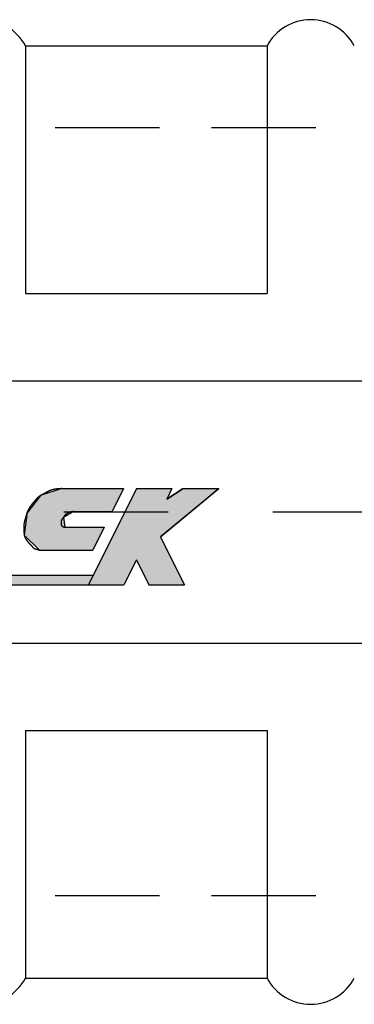
# Model space of a CAD drawing. Extents: x 0 to 392, y 0 to 283.
# Drawn here: x 271 to 282, y 121 to 151 of the extents above; entities that cross this region are included whole.
import ezdxf

# ---------------------------------------------------------------- set-up
doc = ezdxf.new("R2010")
doc.units = 0
doc.linetypes.add('CENTER2', pattern=[28.575, 19.05, -3.175, 3.175, -3.175])
doc.linetypes.add('HIDDEN2', pattern=[4.7625, 3.175, -1.5875])
for name, color, linetype in [('ROGO', 6, 'CONTINUOUS'), ('中心線', 4, 'CENTER2'), ('握り', 3, 'CONTINUOUS'), ('隠れ線2', 1, 'HIDDEN2')]:
    doc.layers.add(name, color=color, linetype=linetype)

# ---------------------------------------------------------------- blocks, each defined once
blk = doc.blocks.new('*U16')
at = {"layer": 'ROGO', "color": 4, "linetype": 'CONTINUOUS'}
for p, q in [((274.983, 137.069), (274.823, 136.749)), ((274.983, 137.069), (276.063, 137.069)), ((276.063, 137.069), (275.903, 136.749)), ((276.409, 137.069), (275.903, 136.749)), ((276.409, 137.069), (277.489, 137.069)), ((277.489, 137.069), (277.101, 136.749)), ((274.823, 136.749), (274.252, 135.603)), ((277.101, 136.749), (275.714, 135.603)), ((274.252, 135.603), (273.903, 134.903)), ((275.714, 135.603), (276.063, 134.903)), ((273.903, 134.903), (273.521, 134.138)), ((276.063, 134.903), (276.444, 134.138)), ((273.521, 134.138), (274.601, 134.138)), ((275.364, 134.138), (276.444, 134.138))]:
    blk.add_line(p, q, dxfattribs=at)
for points in [[(274.983, 137.069), (274.823, 136.749), (275.903, 136.749)], [(274.983, 137.069), (274.983, 137.069), (276.063, 137.069)], [(276.409, 137.069), (275.903, 136.749), (277.101, 136.749)], [(276.409, 137.069), (276.409, 137.069), (277.489, 137.069)], [(274.823, 136.749), (274.252, 135.603), (275.714, 135.603)], [(274.252, 135.603), (273.903, 134.903), (276.063, 134.903)], [(273.903, 134.903), (273.521, 134.138), (274.601, 134.138)], [(274.983, 134.903), (275.364, 134.138), (276.444, 134.138)], [(273.521, 134.138), (273.521, 134.138), (274.601, 134.138)], [(275.364, 134.138), (275.364, 134.138), (276.444, 134.138)]]:
    blk.add_solid(points, dxfattribs=at)
at = {"layer": 'ROGO', "color": 4, "linetype": 'CONTINUOUS', "extrusion": (0, 0, -1)}
for points in [[(-274.983, 137.069), (-276.063, 137.069), (-275.903, 136.749)], [(-276.409, 137.069), (-277.489, 137.069), (-277.101, 136.749)], [(-274.823, 136.749), (-277.101, 136.749), (-275.714, 135.603)], [(-274.252, 135.603), (-275.714, 135.603), (-276.063, 134.903)], [(-273.903, 134.903), (-274.983, 134.903), (-274.601, 134.138)], [(-274.983, 134.903), (-276.063, 134.903), (-276.444, 134.138)]]:
    blk.add_solid(points, dxfattribs=at)
blk = doc.blocks.new('*U17')
at = {"layer": 'ROGO', "color": 4, "linetype": 'CONTINUOUS'}
for p, q in [((256.255, 134.431), (256.122, 134.138)), ((256.255, 134.431), (273.668, 134.431)), ((273.668, 134.431), (273.521, 134.138)), ((256.122, 134.138), (273.521, 134.138))]:
    blk.add_line(p, q, dxfattribs=at)
for points in [[(256.255, 134.431), (256.122, 134.138), (273.521, 134.138)], [(256.255, 134.431), (256.255, 134.431), (273.668, 134.431)], [(256.122, 134.138), (256.122, 134.138), (273.521, 134.138)]]:
    blk.add_solid(points, dxfattribs=at)
at = {"layer": 'ROGO', "color": 4, "linetype": 'CONTINUOUS', "extrusion": (0, 0, -1)}
blk.add_solid([(-256.255, 134.431), (-273.668, 134.431), (-273.521, 134.138)], dxfattribs=at)
blk = doc.blocks.new('*U18')
at = {"layer": 'ROGO', "color": 4, "linetype": 'CONTINUOUS'}
for p, q in [((272.068, 136.859), (271.686, 136.371)), ((272.711, 137.069), (272.068, 136.859)), ((272.711, 137.069), (274.59, 137.069)), ((274.485, 136.859), (274.242, 136.371)), ((274.59, 137.069), (274.485, 136.859)), ((271.651, 136.325), (271.635, 136.187)), ((271.686, 136.371), (271.651, 136.325)), ((272.992, 136.325), (272.762, 136.187)), ((273.068, 136.371), (272.992, 136.325)), ((273.068, 136.371), (274.242, 136.371)), ((271.635, 136.187), (271.6, 135.891)), ((272.762, 136.187), (272.803, 135.891)), ((271.6, 135.891), (271.572, 135.652)), ((271.572, 135.652), (272.039, 135.193)), ((272.803, 135.891), (274.003, 135.891)), ((273.883, 135.652), (273.655, 135.193)), ((274.003, 135.891), (273.883, 135.652)), ((272.039, 135.193), (273.655, 135.193))]:
    blk.add_line(p, q, dxfattribs=at)
for points in [[(272.068, 136.859), (271.686, 136.371), (274.242, 136.371)], [(272.711, 137.069), (272.068, 136.859), (274.485, 136.859)], [(272.711, 137.069), (272.711, 137.069), (274.59, 137.069)], [(271.651, 136.325), (271.635, 136.187), (272.762, 136.187)], [(271.686, 136.371), (271.651, 136.325), (272.992, 136.325)], [(273.068, 136.371), (273.068, 136.371), (274.242, 136.371)], [(271.635, 136.187), (271.6, 135.891), (272.803, 135.891)], [(271.6, 135.891), (271.572, 135.652), (273.883, 135.652)], [(271.572, 135.652), (272.039, 135.193), (273.655, 135.193)], [(272.803, 135.891), (272.803, 135.891), (274.003, 135.891)], [(272.039, 135.193), (272.039, 135.193), (273.655, 135.193)]]:
    blk.add_solid(points, dxfattribs=at)
at = {"layer": 'ROGO', "color": 4, "linetype": 'CONTINUOUS', "extrusion": (0, 0, -1)}
for points in [[(-272.068, 136.859), (-274.485, 136.859), (-274.242, 136.371)], [(-272.711, 137.069), (-274.59, 137.069), (-274.485, 136.859)], [(-271.651, 136.325), (-272.992, 136.325), (-272.762, 136.187)], [(-271.686, 136.371), (-273.068, 136.371), (-272.992, 136.325)], [(-271.635, 136.187), (-272.762, 136.187), (-272.803, 135.891)], [(-271.572, 135.652), (-273.883, 135.652), (-273.655, 135.193)], [(-271.6, 135.891), (-274.003, 135.891), (-273.883, 135.652)]]:
    blk.add_solid(points, dxfattribs=at)

msp = doc.modelspace()

# ---------------------------------------------------------------- linework, layer by layer
at = {"layer": 'ROGO', "color": 4}
for p, q in [((272.711, 137.069), (274.59, 137.069)), ((274.983, 137.069), (273.521, 134.138)), ((274.59, 137.069), (274.242, 136.371)), ((274.983, 137.069), (276.063, 137.069)), ((275.714, 135.603), (277.489, 137.069)), ((275.903, 136.749), (276.409, 137.069)), ((276.063, 137.069), (275.903, 136.749)), ((276.409, 137.069), (277.489, 137.069)), ((273.068, 136.371), (274.242, 136.371)), ((272.803, 135.891), (274.003, 135.891)), ((274.003, 135.891), (273.655, 135.193)), ((275.714, 135.603), (276.444, 134.138)), ((272.039, 135.193), (273.655, 135.193)), ((274.983, 134.903), (274.601, 134.138)), ((274.983, 134.903), (275.364, 134.138)), ((256.235, 134.431), (273.668, 134.431)), ((254.76, 134.138), (274.601, 134.138)), ((275.364, 134.138), (276.444, 134.138))]:
    msp.add_line(p, q, dxfattribs=at)
for points in [[(272.711, 137.069, 0), (272.707, 137.069, 0), (272.703, 137.068, 0), (272.699, 137.068, 0), (272.695, 137.068, 0), (272.691, 137.068, 0), (272.687, 137.067, 0), (272.683, 137.067, 0), (272.68, 137.067, 0), (272.676, 137.067, 0), (272.672, 137.066, 0), (272.668, 137.066, 0), (272.664, 137.066, 0), (272.66, 137.066, 0), (272.656, 137.065, 0), (272.652, 137.065, 0), (272.648, 137.065, 0), (272.644, 137.065, 0), (272.64, 137.064, 0), (272.636, 137.064, 0), (272.632, 137.064, 0), (272.628, 137.063, 0), (272.624, 137.063, 0), (272.62, 137.063, 0), (272.616, 137.063, 0), (272.612, 137.062, 0), (272.608, 137.062, 0), (272.604, 137.062, 0), (272.6, 137.061, 0), (272.596, 137.061, 0), (272.593, 137.061, 0), (272.589, 137.06, 0), (272.585, 137.06, 0), (272.581, 137.059, 0), (272.577, 137.059, 0), (272.573, 137.059, 0), (272.569, 137.058, 0), (272.565, 137.058, 0), (272.561, 137.057, 0), (272.557, 137.057, 0), (272.553, 137.056, 0), (272.549, 137.056, 0), (272.546, 137.055, 0), (272.542, 137.055, 0), (272.538, 137.054, 0), (272.534, 137.054, 0), (272.53, 137.053, 0), (272.526, 137.053, 0), (272.522, 137.052, 0), (272.518, 137.052, 0), (272.515, 137.051, 0), (272.511, 137.05, 0), (272.507, 137.05, 0), (272.503, 137.049, 0), (272.499, 137.049, 0), (272.495, 137.048, 0), (272.492, 137.047, 0), (272.488, 137.047, 0), (272.484, 137.046, 0), (272.48, 137.045, 0), (272.476, 137.044, 0), (272.472, 137.044, 0), (272.469, 137.043, 0), (272.465, 137.042, 0), (272.461, 137.041, 0), (272.457, 137.04, 0), (272.454, 137.04, 0), (272.45, 137.039, 0), (272.446, 137.038, 0), (272.442, 137.037, 0), (272.439, 137.036, 0), (272.435, 137.035, 0), (272.431, 137.034, 0), (272.427, 137.033, 0), (272.424, 137.032, 0), (272.42, 137.031, 0), (272.416, 137.03, 0), (272.412, 137.029, 0), (272.409, 137.028, 0), (272.405, 137.027, 0), (272.401, 137.026, 0), (272.398, 137.024, 0), (272.394, 137.023, 0), (272.39, 137.022, 0), (272.387, 137.021, 0), (272.383, 137.019, 0), (272.379, 137.018, 0), (272.376, 137.017, 0), (272.372, 137.016, 0), (272.369, 137.014, 0), (272.365, 137.013, 0), (272.361, 137.011, 0), (272.358, 137.01, 0), (272.354, 137.009, 0), (272.351, 137.007, 0), (272.347, 137.006, 0), (272.344, 137.004, 0), (272.34, 137.002, 0), (272.336, 137.001, 0), (272.333, 136.999, 0), (272.329, 136.998, 0), (272.326, 136.996, 0), (272.322, 136.995, 0), (272.319, 136.993, 0), (272.315, 136.991, 0), (272.312, 136.99, 0), (272.308, 136.988, 0), (272.305, 136.986, 0), (272.301, 136.984, 0), (272.298, 136.983, 0), (272.294, 136.981, 0), (272.291, 136.979, 0), (272.287, 136.977, 0), (272.284, 136.976, 0), (272.28, 136.974, 0), (272.277, 136.972, 0), (272.273, 136.97, 0), (272.27, 136.968, 0), (272.267, 136.967, 0), (272.263, 136.965, 0), (272.26, 136.963, 0), (272.256, 136.961, 0), (272.253, 136.959, 0), (272.249, 136.957, 0), (272.246, 136.955, 0), (272.242, 136.954, 0), (272.239, 136.952, 0), (272.236, 136.95, 0), (272.232, 136.948, 0), (272.229, 136.946, 0), (272.225, 136.944, 0), (272.222, 136.942, 0), (272.218, 136.94, 0), (272.215, 136.938, 0), (272.211, 136.937, 0), (272.208, 136.935, 0), (272.204, 136.933, 0), (272.201, 136.931, 0), (272.198, 136.929, 0), (272.194, 136.927, 0), (272.191, 136.925, 0), (272.187, 136.923, 0), (272.184, 136.921, 0), (272.18, 136.92, 0), (272.177, 136.918, 0), (272.173, 136.916, 0), (272.17, 136.914, 0), (272.166, 136.912, 0), (272.163, 136.91, 0), (272.16, 136.909, 0), (272.156, 136.907, 0), (272.153, 136.905, 0), (272.149, 136.903, 0), (272.146, 136.901, 0), (272.142, 136.899, 0), (272.139, 136.898, 0), (272.135, 136.896, 0), (272.132, 136.894, 0), (272.128, 136.892, 0), (272.125, 136.89, 0), (272.121, 136.889, 0), (272.118, 136.887, 0), (272.114, 136.885, 0), (272.111, 136.883, 0), (272.108, 136.881, 0), (272.104, 136.879, 0), (272.101, 136.877, 0), (272.097, 136.876, 0), (272.094, 136.874, 0), (272.09, 136.872, 0), (272.087, 136.87, 0), (272.084, 136.868, 0), (272.08, 136.866, 0), (272.077, 136.864, 0), (272.073, 136.862, 0), (272.07, 136.86, 0), (272.067, 136.858, 0), (272.063, 136.856, 0), (272.06, 136.854, 0), (272.057, 136.852, 0), (272.054, 136.85, 0), (272.05, 136.848, 0), (272.047, 136.846, 0), (272.044, 136.844, 0), (272.041, 136.842, 0), (272.037, 136.839, 0), (272.034, 136.837, 0), (272.031, 136.835, 0), (272.028, 136.833, 0), (272.025, 136.83, 0), (272.021, 136.828, 0), (272.018, 136.826, 0), (272.015, 136.823, 0), (272.012, 136.821, 0), (272.009, 136.819, 0), (272.006, 136.816, 0), (272.003, 136.814, 0), (272, 136.811, 0), (271.997, 136.809, 0), (271.994, 136.806, 0), (271.991, 136.804, 0), (271.988, 136.801, 0), (271.985, 136.799, 0), (271.982, 136.796, 0), (271.979, 136.793, 0), (271.976, 136.791, 0), (271.973, 136.788, 0), (271.971, 136.786, 0), (271.968, 136.783, 0), (271.965, 136.78, 0), (271.962, 136.777, 0), (271.959, 136.775, 0), (271.956, 136.772, 0), (271.954, 136.769, 0), (271.951, 136.766, 0), (271.948, 136.764, 0), (271.945, 136.761, 0), (271.943, 136.758, 0), (271.94, 136.755, 0), (271.937, 136.752, 0), (271.935, 136.749, 0), (271.932, 136.747, 0), (271.929, 136.744, 0), (271.927, 136.741, 0), (271.924, 136.738, 0), (271.921, 136.735, 0), (271.919, 136.732, 0), (271.916, 136.729, 0), (271.914, 136.726, 0), (271.911, 136.723, 0), (271.909, 136.72, 0), (271.906, 136.717, 0), (271.904, 136.714, 0), (271.901, 136.711, 0), (271.899, 136.708, 0), (271.896, 136.705, 0), (271.894, 136.702, 0), (271.891, 136.699, 0), (271.889, 136.696, 0), (271.886, 136.693, 0), (271.884, 136.69, 0), (271.881, 136.687, 0), (271.879, 136.684, 0), (271.876, 136.681, 0), (271.874, 136.678, 0), (271.871, 136.675, 0), (271.869, 136.672, 0), (271.866, 136.669, 0), (271.864, 136.666, 0), (271.862, 136.663, 0), (271.859, 136.66, 0), (271.857, 136.657, 0), (271.854, 136.654, 0), (271.852, 136.651, 0), (271.849, 136.648, 0), (271.847, 136.645, 0), (271.845, 136.642, 0), (271.842, 136.639, 0), (271.84, 136.636, 0), (271.837, 136.633, 0), (271.835, 136.63, 0), (271.832, 136.626, 0), (271.83, 136.623, 0), (271.828, 136.62, 0), (271.825, 136.617, 0), (271.823, 136.614, 0), (271.82, 136.611, 0), (271.818, 136.608, 0), (271.815, 136.605, 0), (271.813, 136.602, 0), (271.81, 136.599, 0), (271.808, 136.596, 0), (271.806, 136.593, 0), (271.803, 136.59, 0), (271.801, 136.587, 0), (271.798, 136.584, 0), (271.796, 136.581, 0), (271.794, 136.578, 0), (271.791, 136.575, 0), (271.789, 136.571, 0), (271.786, 136.568, 0), (271.784, 136.565, 0), (271.782, 136.562, 0), (271.779, 136.559, 0), (271.777, 136.556, 0), (271.775, 136.553, 0), (271.772, 136.55, 0), (271.77, 136.547, 0), (271.768, 136.543, 0), (271.765, 136.54, 0), (271.763, 136.537, 0), (271.761, 136.534, 0), (271.758, 136.531, 0), (271.756, 136.528, 0), (271.754, 136.524, 0), (271.752, 136.521, 0), (271.749, 136.518, 0), (271.747, 136.515, 0), (271.745, 136.511, 0), (271.743, 136.508, 0), (271.741, 136.505, 0), (271.739, 136.502, 0), (271.736, 136.498, 0), (271.734, 136.495, 0), (271.732, 136.492, 0), (271.73, 136.488, 0), (271.728, 136.485, 0), (271.726, 136.482, 0), (271.724, 136.479, 0), (271.722, 136.475, 0), (271.72, 136.472, 0), (271.718, 136.468, 0), (271.716, 136.465, 0), (271.714, 136.462, 0), (271.712, 136.458, 0), (271.71, 136.455, 0), (271.708, 136.452, 0), (271.706, 136.448, 0), (271.704, 136.445, 0), (271.702, 136.441, 0), (271.701, 136.438, 0), (271.699, 136.434, 0), (271.697, 136.431, 0), (271.695, 136.427, 0), (271.693, 136.424, 0), (271.691, 136.42, 0), (271.69, 136.417, 0), (271.688, 136.413, 0), (271.686, 136.41, 0), (271.684, 136.406, 0), (271.683, 136.403, 0), (271.681, 136.399, 0), (271.679, 136.396, 0), (271.678, 136.392, 0), (271.676, 136.389, 0), (271.675, 136.385, 0), (271.673, 136.382, 0), (271.671, 136.378, 0), (271.67, 136.374, 0), (271.668, 136.371, 0), (271.667, 136.367, 0), (271.665, 136.364, 0), (271.664, 136.36, 0), (271.662, 136.356, 0), (271.661, 136.353, 0), (271.66, 136.349, 0), (271.658, 136.346, 0), (271.657, 136.342, 0), (271.655, 136.338, 0), (271.654, 136.335, 0), (271.653, 136.331, 0), (271.651, 136.327, 0), (271.65, 136.324, 0), (271.649, 136.32, 0), (271.648, 136.316, 0), (271.646, 136.312, 0), (271.645, 136.309, 0), (271.644, 136.305, 0), (271.643, 136.301, 0), (271.642, 136.298, 0), (271.64, 136.294, 0), (271.639, 136.29, 0), (271.638, 136.287, 0), (271.637, 136.283, 0), (271.636, 136.279, 0), (271.635, 136.275, 0), (271.633, 136.272, 0), (271.632, 136.268, 0), (271.631, 136.264, 0), (271.63, 136.26, 0), (271.629, 136.257, 0), (271.628, 136.253, 0), (271.627, 136.249, 0), (271.626, 136.245, 0), (271.625, 136.242, 0), (271.624, 136.238, 0), (271.623, 136.234, 0), (271.622, 136.23, 0), (271.621, 136.227, 0), (271.619, 136.223, 0), (271.618, 136.219, 0), (271.617, 136.215, 0), (271.616, 136.211, 0), (271.615, 136.208, 0), (271.614, 136.204, 0), (271.613, 136.2, 0), (271.612, 136.196, 0), (271.611, 136.193, 0), (271.61, 136.189, 0), (271.609, 136.185, 0), (271.608, 136.181, 0), (271.607, 136.178, 0), (271.606, 136.174, 0), (271.605, 136.17, 0), (271.604, 136.166, 0), (271.602, 136.163, 0), (271.601, 136.159, 0), (271.6, 136.155, 0), (271.599, 136.151, 0), (271.598, 136.148, 0), (271.597, 136.144, 0), (271.596, 136.14, 0), (271.595, 136.136, 0), (271.594, 136.133, 0), (271.593, 136.129, 0), (271.592, 136.125, 0), (271.591, 136.121, 0), (271.59, 136.118, 0), (271.589, 136.114, 0), (271.588, 136.11, 0), (271.587, 136.106, 0), (271.586, 136.102, 0), (271.585, 136.099, 0), (271.584, 136.095, 0), (271.583, 136.091, 0), (271.582, 136.087, 0), (271.581, 136.084, 0), (271.58, 136.08, 0), (271.579, 136.076, 0), (271.578, 136.072, 0), (271.577, 136.068, 0), (271.577, 136.065, 0), (271.576, 136.061, 0), (271.575, 136.057, 0), (271.574, 136.053, 0), (271.573, 136.049, 0), (271.572, 136.045, 0), (271.572, 136.042, 0), (271.571, 136.038, 0), (271.57, 136.034, 0), (271.569, 136.03, 0), (271.569, 136.026, 0), (271.568, 136.022, 0), (271.567, 136.019, 0), (271.566, 136.015, 0), (271.566, 136.011, 0), (271.565, 136.007, 0), (271.565, 136.003, 0), (271.564, 135.999, 0), (271.563, 135.996, 0), (271.563, 135.992, 0), (271.562, 135.988, 0), (271.562, 135.984, 0), (271.561, 135.98, 0), (271.561, 135.976, 0), (271.56, 135.972, 0), (271.56, 135.968, 0), (271.559, 135.965, 0), (271.559, 135.961, 0), (271.559, 135.957, 0), (271.558, 135.953, 0), (271.558, 135.949, 0), (271.558, 135.945, 0), (271.557, 135.941, 0), (271.557, 135.937, 0), (271.557, 135.934, 0), (271.557, 135.93, 0), (271.557, 135.926, 0), (271.556, 135.922, 0), (271.556, 135.918, 0), (271.556, 135.914, 0), (271.556, 135.91, 0), (271.556, 135.906, 0), (271.556, 135.902, 0), (271.556, 135.899, 0), (271.556, 135.895, 0), (271.556, 135.891, 0), (271.555, 135.887, 0), (271.555, 135.883, 0), (271.555, 135.879, 0), (271.555, 135.875, 0), (271.556, 135.871, 0), (271.556, 135.867, 0), (271.556, 135.863, 0), (271.556, 135.86, 0), (271.556, 135.856, 0), (271.556, 135.852, 0), (271.556, 135.848, 0), (271.556, 135.844, 0), (271.556, 135.84, 0), (271.556, 135.836, 0), (271.556, 135.832, 0), (271.557, 135.828, 0), (271.557, 135.824, 0), (271.557, 135.82, 0), (271.557, 135.817, 0), (271.557, 135.813, 0), (271.557, 135.809, 0), (271.558, 135.805, 0), (271.558, 135.801, 0), (271.558, 135.797, 0), (271.558, 135.793, 0), (271.558, 135.789, 0), (271.559, 135.785, 0), (271.559, 135.781, 0), (271.559, 135.777, 0), (271.559, 135.773, 0), (271.56, 135.77, 0), (271.56, 135.766, 0), (271.56, 135.762, 0), (271.56, 135.758, 0), (271.56, 135.754, 0), (271.561, 135.75, 0), (271.561, 135.746, 0), (271.561, 135.742, 0), (271.562, 135.738, 0), (271.562, 135.734, 0), (271.562, 135.73, 0), (271.562, 135.726, 0), (271.563, 135.722, 0), (271.563, 135.719, 0), (271.563, 135.715, 0), (271.564, 135.711, 0), (271.564, 135.707, 0), (271.565, 135.703, 0), (271.565, 135.699, 0), (271.565, 135.695, 0), (271.566, 135.691, 0), (271.566, 135.687, 0), (271.567, 135.684, 0), (271.568, 135.68, 0), (271.568, 135.676, 0), (271.569, 135.672, 0), (271.569, 135.668, 0), (271.57, 135.664, 0), (271.571, 135.66, 0), (271.572, 135.657, 0), (271.572, 135.653, 0), (271.573, 135.649, 0), (271.574, 135.645, 0), (271.575, 135.641, 0), (271.576, 135.638, 0), (271.577, 135.634, 0), (271.578, 135.63, 0), (271.579, 135.626, 0), (271.58, 135.623, 0), (271.581, 135.619, 0), (271.582, 135.615, 0), (271.584, 135.612, 0), (271.585, 135.608, 0), (271.586, 135.604, 0), (271.587, 135.601, 0), (271.589, 135.597, 0), (271.59, 135.593, 0), (271.592, 135.59, 0), (271.593, 135.586, 0), (271.595, 135.582, 0), (271.597, 135.579, 0), (271.598, 135.575, 0), (271.6, 135.572, 0), (271.602, 135.568, 0), (271.603, 135.565, 0), (271.605, 135.561, 0), (271.607, 135.558, 0), (271.609, 135.554, 0), (271.611, 135.551, 0), (271.612, 135.547, 0), (271.614, 135.544, 0), (271.616, 135.541, 0), (271.618, 135.537, 0), (271.62, 135.534, 0), (271.622, 135.531, 0), (271.624, 135.527, 0), (271.626, 135.524, 0), (271.628, 135.521, 0), (271.63, 135.517, 0), (271.633, 135.514, 0), (271.635, 135.511, 0), (271.637, 135.508, 0), (271.639, 135.504, 0), (271.641, 135.501, 0), (271.643, 135.498, 0), (271.646, 135.495, 0), (271.648, 135.491, 0), (271.65, 135.488, 0), (271.652, 135.485, 0), (271.655, 135.482, 0), (271.657, 135.479, 0), (271.659, 135.476, 0), (271.662, 135.472, 0), (271.664, 135.469, 0), (271.666, 135.466, 0), (271.669, 135.463, 0), (271.671, 135.46, 0), (271.673, 135.457, 0), (271.676, 135.454, 0), (271.678, 135.451, 0), (271.681, 135.448, 0), (271.683, 135.444, 0), (271.685, 135.441, 0), (271.688, 135.438, 0), (271.69, 135.435, 0), (271.693, 135.432, 0), (271.695, 135.429, 0), (271.698, 135.426, 0), (271.7, 135.423, 0), (271.703, 135.42, 0), (271.705, 135.417, 0), (271.708, 135.414, 0), (271.71, 135.411, 0), (271.713, 135.408, 0), (271.715, 135.406, 0), (271.718, 135.403, 0), (271.721, 135.4, 0), (271.724, 135.397, 0), (271.726, 135.394, 0), (271.729, 135.392, 0), (271.732, 135.389, 0), (271.735, 135.386, 0), (271.737, 135.383, 0), (271.74, 135.381, 0), (271.743, 135.378, 0), (271.746, 135.375, 0), (271.749, 135.373, 0), (271.752, 135.37, 0), (271.754, 135.367, 0), (271.757, 135.365, 0), (271.76, 135.362, 0), (271.763, 135.359, 0), (271.766, 135.357, 0), (271.769, 135.354, 0), (271.772, 135.351, 0), (271.774, 135.349, 0), (271.777, 135.346, 0), (271.78, 135.343, 0), (271.783, 135.341, 0), (271.785, 135.338, 0), (271.788, 135.335, 0), (271.791, 135.332, 0), (271.793, 135.329, 0), (271.796, 135.326, 0), (271.799, 135.323, 0), (271.801, 135.32, 0), (271.804, 135.317, 0), (271.806, 135.314, 0), (271.809, 135.311, 0), (271.811, 135.308, 0), (271.813, 135.305, 0), (271.816, 135.301, 0), (271.818, 135.298, 0), (271.82, 135.295, 0), (271.823, 135.292, 0), (271.825, 135.289, 0), (271.827, 135.285, 0), (271.83, 135.282, 0), (271.832, 135.279, 0), (271.835, 135.276, 0), (271.837, 135.274, 0), (271.84, 135.271, 0), (271.842, 135.268, 0), (271.845, 135.265, 0), (271.848, 135.263, 0), (271.851, 135.26, 0), (271.854, 135.258, 0), (271.857, 135.256, 0), (271.86, 135.254, 0), (271.863, 135.252, 0), (271.866, 135.25, 0), (271.87, 135.248, 0), (271.873, 135.246, 0), (271.877, 135.245, 0), (271.88, 135.243, 0), (271.884, 135.242, 0), (271.887, 135.24, 0), (271.891, 135.239, 0), (271.895, 135.237, 0), (271.898, 135.236, 0), (271.902, 135.235, 0), (271.906, 135.234, 0), (271.91, 135.232, 0), (271.914, 135.231, 0), (271.917, 135.23, 0), (271.921, 135.229, 0), (271.925, 135.228, 0), (271.929, 135.227, 0), (271.933, 135.226, 0), (271.937, 135.225, 0), (271.941, 135.224, 0), (271.945, 135.223, 0), (271.949, 135.222, 0), (271.953, 135.221, 0), (271.957, 135.22, 0), (271.961, 135.219, 0), (271.965, 135.218, 0), (271.968, 135.217, 0), (271.972, 135.216, 0), (271.976, 135.215, 0), (271.98, 135.214, 0), (271.984, 135.213, 0), (271.988, 135.211, 0), (271.991, 135.21, 0), (271.995, 135.209, 0), (271.999, 135.208, 0), (272.002, 135.206, 0), (272.006, 135.205, 0), (272.01, 135.204, 0), (272.013, 135.203, 0), (272.017, 135.201, 0), (272.021, 135.2, 0), (272.024, 135.198, 0), (272.028, 135.197, 0), (272.032, 135.196, 0), (272.035, 135.194, 0), (272.039, 135.193, 0)], [(273.068, 136.371, 0), (273.066, 136.371, 0), (273.064, 136.37, 0), (273.062, 136.37, 0), (273.06, 136.37, 0), (273.058, 136.369, 0), (273.056, 136.369, 0), (273.054, 136.369, 0), (273.052, 136.369, 0), (273.05, 136.368, 0), (273.048, 136.368, 0), (273.046, 136.368, 0), (273.044, 136.367, 0), (273.042, 136.367, 0), (273.04, 136.367, 0), (273.038, 136.366, 0), (273.036, 136.366, 0), (273.034, 136.366, 0), (273.032, 136.365, 0), (273.03, 136.365, 0), (273.028, 136.365, 0), (273.026, 136.364, 0), (273.024, 136.364, 0), (273.022, 136.364, 0), (273.02, 136.363, 0), (273.018, 136.363, 0), (273.016, 136.363, 0), (273.015, 136.362, 0), (273.013, 136.362, 0), (273.011, 136.362, 0), (273.009, 136.361, 0), (273.007, 136.361, 0), (273.005, 136.36, 0), (273.003, 136.36, 0), (273.001, 136.36, 0), (272.999, 136.359, 0), (272.997, 136.359, 0), (272.995, 136.358, 0), (272.993, 136.358, 0), (272.991, 136.358, 0), (272.989, 136.357, 0), (272.987, 136.357, 0), (272.985, 136.356, 0), (272.983, 136.356, 0), (272.982, 136.356, 0), (272.98, 136.355, 0), (272.978, 136.355, 0), (272.976, 136.354, 0), (272.974, 136.354, 0), (272.972, 136.353, 0), (272.97, 136.353, 0), (272.968, 136.352, 0), (272.966, 136.352, 0), (272.964, 136.351, 0), (272.962, 136.351, 0), (272.961, 136.35, 0), (272.959, 136.35, 0), (272.957, 136.349, 0), (272.955, 136.349, 0), (272.953, 136.348, 0), (272.951, 136.347, 0), (272.949, 136.347, 0), (272.948, 136.346, 0), (272.946, 136.346, 0), (272.944, 136.345, 0), (272.942, 136.345, 0), (272.94, 136.344, 0), (272.938, 136.343, 0), (272.937, 136.343, 0), (272.935, 136.342, 0), (272.933, 136.341, 0), (272.931, 136.341, 0), (272.929, 136.34, 0), (272.927, 136.339, 0), (272.926, 136.339, 0), (272.924, 136.338, 0), (272.922, 136.337, 0), (272.92, 136.336, 0), (272.919, 136.336, 0), (272.917, 136.335, 0), (272.915, 136.334, 0), (272.913, 136.333, 0), (272.911, 136.333, 0), (272.91, 136.332, 0), (272.908, 136.331, 0), (272.906, 136.33, 0), (272.905, 136.329, 0), (272.903, 136.328, 0), (272.901, 136.328, 0), (272.899, 136.327, 0), (272.898, 136.326, 0), (272.896, 136.325, 0), (272.894, 136.324, 0), (272.893, 136.323, 0), (272.891, 136.322, 0), (272.889, 136.321, 0), (272.888, 136.32, 0), (272.886, 136.319, 0), (272.884, 136.318, 0), (272.883, 136.317, 0), (272.881, 136.316, 0), (272.879, 136.315, 0), (272.878, 136.314, 0), (272.876, 136.313, 0), (272.874, 136.312, 0), (272.873, 136.311, 0), (272.871, 136.31, 0), (272.87, 136.309, 0), (272.868, 136.308, 0), (272.866, 136.307, 0), (272.865, 136.305, 0), (272.863, 136.304, 0), (272.862, 136.303, 0), (272.86, 136.302, 0), (272.858, 136.301, 0), (272.857, 136.3, 0), (272.855, 136.299, 0), (272.854, 136.297, 0), (272.852, 136.296, 0), (272.851, 136.295, 0), (272.849, 136.294, 0), (272.847, 136.293, 0), (272.846, 136.291, 0), (272.844, 136.29, 0), (272.843, 136.289, 0), (272.841, 136.288, 0), (272.84, 136.287, 0), (272.838, 136.285, 0), (272.837, 136.284, 0), (272.835, 136.283, 0), (272.833, 136.282, 0), (272.832, 136.28, 0), (272.83, 136.279, 0), (272.829, 136.278, 0), (272.827, 136.277, 0), (272.826, 136.275, 0), (272.824, 136.274, 0), (272.823, 136.273, 0), (272.821, 136.272, 0), (272.82, 136.27, 0), (272.818, 136.269, 0), (272.817, 136.268, 0), (272.815, 136.266, 0), (272.814, 136.265, 0), (272.812, 136.264, 0), (272.811, 136.262, 0), (272.809, 136.261, 0), (272.808, 136.26, 0), (272.806, 136.258, 0), (272.805, 136.257, 0), (272.803, 136.256, 0), (272.802, 136.254, 0), (272.801, 136.253, 0), (272.8, 136.251, 0), (272.798, 136.25, 0), (272.797, 136.248, 0), (272.796, 136.247, 0), (272.795, 136.245, 0), (272.794, 136.244, 0), (272.792, 136.242, 0), (272.791, 136.241, 0), (272.79, 136.239, 0), (272.789, 136.237, 0), (272.788, 136.236, 0), (272.788, 136.234, 0), (272.787, 136.232, 0), (272.786, 136.23, 0), (272.785, 136.229, 0), (272.784, 136.227, 0), (272.783, 136.225, 0), (272.782, 136.223, 0), (272.782, 136.221, 0), (272.781, 136.22, 0), (272.78, 136.218, 0), (272.779, 136.216, 0), (272.778, 136.214, 0), (272.778, 136.212, 0), (272.777, 136.211, 0), (272.776, 136.209, 0), (272.775, 136.207, 0), (272.774, 136.205, 0), (272.773, 136.204, 0), (272.772, 136.202, 0), (272.771, 136.2, 0), (272.77, 136.199, 0), (272.769, 136.197, 0), (272.768, 136.195, 0), (272.767, 136.194, 0), (272.766, 136.192, 0), (272.765, 136.191, 0), (272.764, 136.189, 0), (272.763, 136.187, 0), (272.762, 136.186, 0), (272.76, 136.184, 0), (272.759, 136.183, 0), (272.758, 136.181, 0), (272.757, 136.18, 0), (272.755, 136.178, 0), (272.754, 136.177, 0), (272.753, 136.175, 0), (272.752, 136.174, 0), (272.75, 136.172, 0), (272.749, 136.171, 0), (272.748, 136.169, 0), (272.746, 136.168, 0), (272.745, 136.167, 0), (272.744, 136.165, 0), (272.742, 136.164, 0), (272.741, 136.162, 0), (272.74, 136.161, 0), (272.738, 136.159, 0), (272.737, 136.158, 0), (272.736, 136.156, 0), (272.735, 136.155, 0), (272.733, 136.153, 0), (272.732, 136.152, 0), (272.731, 136.15, 0), (272.73, 136.149, 0), (272.728, 136.147, 0), (272.727, 136.145, 0), (272.726, 136.144, 0), (272.725, 136.142, 0), (272.723, 136.141, 0), (272.722, 136.139, 0), (272.721, 136.137, 0), (272.72, 136.136, 0), (272.719, 136.134, 0), (272.718, 136.133, 0), (272.717, 136.131, 0), (272.716, 136.129, 0), (272.715, 136.128, 0), (272.714, 136.126, 0), (272.713, 136.124, 0), (272.712, 136.122, 0), (272.711, 136.121, 0), (272.71, 136.119, 0), (272.709, 136.117, 0), (272.708, 136.116, 0), (272.707, 136.114, 0), (272.706, 136.112, 0), (272.705, 136.11, 0), (272.704, 136.109, 0), (272.704, 136.107, 0), (272.703, 136.105, 0), (272.702, 136.103, 0), (272.702, 136.101, 0), (272.701, 136.1, 0), (272.7, 136.098, 0), (272.7, 136.096, 0), (272.699, 136.094, 0), (272.698, 136.092, 0), (272.698, 136.09, 0), (272.697, 136.089, 0), (272.697, 136.087, 0), (272.696, 136.085, 0), (272.696, 136.083, 0), (272.696, 136.081, 0), (272.695, 136.079, 0), (272.695, 136.077, 0), (272.695, 136.075, 0), (272.694, 136.074, 0), (272.694, 136.072, 0), (272.694, 136.07, 0), (272.693, 136.068, 0), (272.693, 136.066, 0), (272.693, 136.064, 0), (272.693, 136.062, 0), (272.692, 136.06, 0), (272.692, 136.058, 0), (272.692, 136.056, 0), (272.692, 136.054, 0), (272.692, 136.052, 0), (272.691, 136.05, 0), (272.691, 136.048, 0), (272.691, 136.046, 0), (272.691, 136.044, 0), (272.691, 136.042, 0), (272.691, 136.04, 0), (272.691, 136.038, 0), (272.691, 136.036, 0), (272.691, 136.034, 0), (272.691, 136.032, 0), (272.691, 136.03, 0), (272.691, 136.027, 0), (272.691, 136.025, 0), (272.691, 136.023, 0), (272.691, 136.021, 0), (272.691, 136.019, 0), (272.691, 136.017, 0), (272.691, 136.015, 0), (272.691, 136.013, 0), (272.691, 136.011, 0), (272.691, 136.009, 0), (272.691, 136.006, 0), (272.691, 136.004, 0), (272.691, 136.002, 0), (272.691, 136, 0), (272.691, 135.998, 0), (272.692, 135.996, 0), (272.692, 135.994, 0), (272.692, 135.992, 0), (272.692, 135.99, 0), (272.693, 135.988, 0), (272.693, 135.986, 0), (272.693, 135.984, 0), (272.694, 135.982, 0), (272.694, 135.98, 0), (272.694, 135.978, 0), (272.695, 135.976, 0), (272.695, 135.974, 0), (272.696, 135.972, 0), (272.696, 135.97, 0), (272.697, 135.968, 0), (272.697, 135.966, 0), (272.698, 135.965, 0), (272.698, 135.963, 0), (272.699, 135.961, 0), (272.7, 135.959, 0), (272.7, 135.957, 0), (272.701, 135.956, 0), (272.702, 135.954, 0), (272.702, 135.952, 0), (272.703, 135.95, 0), (272.704, 135.949, 0), (272.705, 135.947, 0), (272.706, 135.946, 0), (272.707, 135.944, 0), (272.708, 135.942, 0), (272.709, 135.941, 0), (272.71, 135.939, 0), (272.711, 135.938, 0), (272.712, 135.937, 0), (272.713, 135.935, 0), (272.714, 135.934, 0), (272.715, 135.932, 0), (272.717, 135.931, 0), (272.718, 135.93, 0), (272.719, 135.929, 0), (272.721, 135.927, 0), (272.722, 135.926, 0), (272.723, 135.925, 0), (272.725, 135.924, 0), (272.726, 135.923, 0), (272.728, 135.922, 0), (272.729, 135.921, 0), (272.731, 135.919, 0), (272.732, 135.918, 0), (272.734, 135.917, 0), (272.736, 135.916, 0), (272.737, 135.916, 0), (272.739, 135.915, 0), (272.741, 135.914, 0), (272.742, 135.913, 0), (272.744, 135.912, 0), (272.746, 135.911, 0), (272.748, 135.91, 0), (272.75, 135.909, 0), (272.751, 135.908, 0), (272.753, 135.908, 0), (272.755, 135.907, 0), (272.757, 135.906, 0), (272.759, 135.905, 0), (272.761, 135.905, 0), (272.763, 135.904, 0), (272.765, 135.903, 0), (272.766, 135.902, 0), (272.768, 135.902, 0), (272.77, 135.901, 0), (272.772, 135.9, 0), (272.774, 135.9, 0), (272.776, 135.899, 0), (272.778, 135.898, 0), (272.78, 135.898, 0), (272.782, 135.897, 0), (272.784, 135.896, 0), (272.787, 135.896, 0), (272.789, 135.895, 0), (272.791, 135.895, 0), (272.793, 135.894, 0), (272.795, 135.893, 0), (272.797, 135.893, 0), (272.799, 135.892, 0), (272.801, 135.892, 0), (272.803, 135.891, 0)]]:
    msp.add_polyline3d(points, dxfattribs=at)
at = {"layer": '中心線'}
msp.add_line((50.528, 136.357), (327.427, 136.357), dxfattribs=at)
at = {"layer": '握り'}
for p, q in [((271.609, 150.557), (278.956, 150.557)), ((271.609, 150.557), (271.609, 143.01)), ((278.956, 150.557), (278.956, 143.01)), ((271.609, 143.01), (278.956, 143.01)), ((251.609, 140.357), (298.956, 140.357)), ((251.609, 132.357), (298.956, 132.357)), ((271.609, 129.704), (278.956, 129.704)), ((271.609, 129.704), (271.609, 122.157)), ((278.956, 129.704), (278.956, 122.157)), ((271.609, 122.157), (278.956, 122.157))]:
    msp.add_line(p, q, dxfattribs=at)
for centre, start, end in [((270.282, 149.857), 27.8181, 152.1819), ((280.282, 149.857), 27.8181, 152.1819), ((270.282, 122.857), 207.8181, 332.1819), ((280.282, 122.857), 207.8181, 332.1819)]:
    msp.add_arc(centre, 1.5, start, end, dxfattribs=at)
at = {"layer": '隠れ線2'}
for p, q in [((313.782, 148.057), (229.466, 148.057)), ((313.782, 124.657), (225.282, 124.657))]:
    msp.add_line(p, q, dxfattribs=at)

# ---------------------------------------------------------------- block references
at = {"layer": 'ROGO', "color": 4, "linetype": 'CONTINUOUS'}
for name in ['*U18', '*U16', '*U17']:
    msp.add_blockref(name, (0, 0), dxfattribs=at)

doc.saveas('drawing.dxf')
